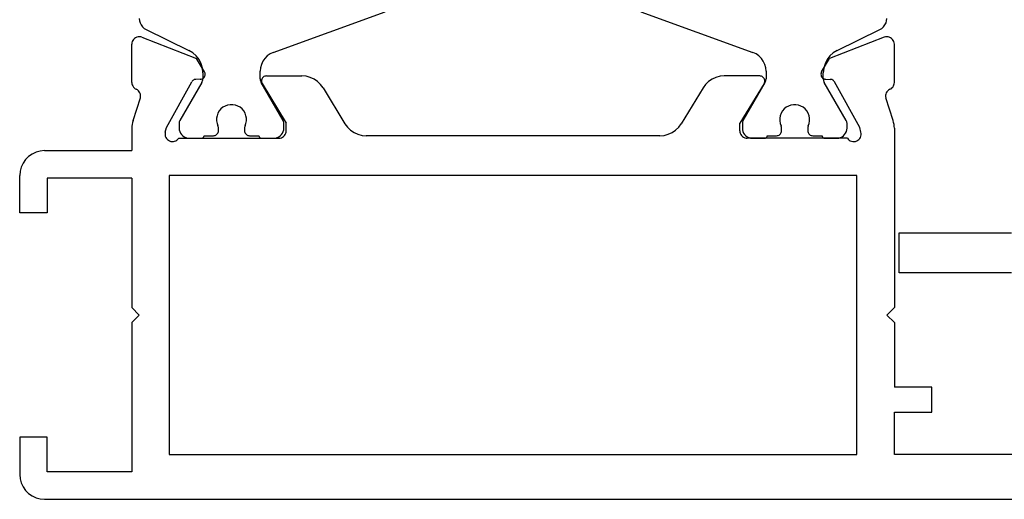
# Model space of a CAD drawing. Units: millimetres. Extents: x -12 to 3059, y -4410 to -50.
# Drawn here: x 0 to 40, y -4349 to -4330 of the extents above; entities that cross this region are included whole.
import ezdxf

# ---------------------------------------------------------------- set-up
doc = ezdxf.new("R2010")
doc.units = ezdxf.units.MM
doc.layers.add('CrossSectionsProfils', color=7, linetype='Continuous')

# ---------------------------------------------------------------- blocks, each defined once
blk = doc.blocks.new('18_11065_X', base_point=(2915.584, 1160.294))
at = {"layer": 'CrossSectionsProfils', "color": 1}
for p, q in [((2925.76, 1178.235), (2930.255, 1179.871)), ((2940.513, 1179.871), (2945.007, 1178.235)), ((2920.384, 1179.605), (2920.392, 1179.513)), ((2920.392, 1179.513), (2920.418, 1179.424)), ((2950.35, 1179.424), (2950.375, 1179.513)), ((2950.375, 1179.513), (2950.384, 1179.605)), ((2920.418, 1179.424), (2920.459, 1179.341)), ((2920.459, 1179.341), (2920.516, 1179.267)), ((2920.516, 1179.267), (2920.584, 1179.205)), ((2920.584, 1179.205), (2920.664, 1179.156)), ((2920.664, 1179.156), (2922.374, 1178.318)), ((2948.394, 1178.318), (2950.104, 1179.156)), ((2950.104, 1179.156), (2950.183, 1179.205)), ((2950.183, 1179.205), (2950.252, 1179.267)), ((2950.252, 1179.267), (2950.308, 1179.341)), ((2950.308, 1179.341), (2950.35, 1179.424)), ((2922.532, 1178.221), (2922.374, 1178.318)), ((2948.394, 1178.318), (2948.235, 1178.221)), ((2922.67, 1178.097), (2922.532, 1178.221)), ((2922.782, 1177.949), (2922.67, 1178.097)), ((2922.865, 1177.783), (2922.782, 1177.949)), ((2925.341, 1177.883), (2925.282, 1177.757)), ((2925.421, 1177.998), (2925.341, 1177.883)), ((2925.519, 1178.096), (2925.421, 1177.998)), ((2925.634, 1178.176), (2925.519, 1178.096)), ((2925.76, 1178.235), (2925.634, 1178.176)), ((2945.134, 1178.176), (2945.007, 1178.235)), ((2945.248, 1178.096), (2945.134, 1178.176)), ((2945.347, 1177.998), (2945.248, 1178.096)), ((2945.426, 1177.883), (2945.347, 1177.998)), ((2945.485, 1177.757), (2945.426, 1177.883)), ((2947.985, 1177.949), (2947.902, 1177.783)), ((2948.097, 1178.097), (2947.985, 1177.949)), ((2948.235, 1178.221), (2948.097, 1178.097)), ((2922.916, 1177.605), (2922.865, 1177.783)), ((2922.934, 1177.42), (2922.916, 1177.605)), ((2925.246, 1177.622), (2925.234, 1177.483)), ((2925.234, 1177.179), (2925.234, 1177.483)), ((2925.282, 1177.757), (2925.246, 1177.622)), ((2945.522, 1177.622), (2945.485, 1177.757)), ((2945.534, 1177.483), (2945.522, 1177.622)), ((2945.534, 1177.483), (2945.534, 1177.179)), ((2947.851, 1177.605), (2947.834, 1177.42)), ((2947.902, 1177.783), (2947.851, 1177.605)), ((2922.911, 1177.065), (2922.923, 1177.102)), ((2922.923, 1177.102), (2922.931, 1177.14)), ((2922.931, 1177.14), (2922.934, 1177.179)), ((2922.934, 1177.42), (2922.934, 1177.179)), ((2925.234, 1177.179), (2925.236, 1177.14)), ((2925.236, 1177.14), (2925.244, 1177.102)), ((2925.244, 1177.102), (2925.257, 1177.065)), ((2945.511, 1177.065), (2945.523, 1177.102)), ((2945.523, 1177.102), (2945.531, 1177.14)), ((2945.531, 1177.14), (2945.534, 1177.179)), ((2947.834, 1177.179), (2947.834, 1177.42)), ((2947.834, 1177.179), (2947.836, 1177.14)), ((2947.836, 1177.14), (2947.844, 1177.102)), ((2947.844, 1177.102), (2947.857, 1177.065)), ((2922.893, 1177.029), (2922.01, 1175.5)), ((2922.893, 1177.029), (2922.911, 1177.065)), ((2925.257, 1177.065), (2925.274, 1177.029)), ((2926.157, 1175.5), (2925.274, 1177.029)), ((2945.493, 1177.029), (2944.61, 1175.5)), ((2945.493, 1177.029), (2945.511, 1177.065)), ((2947.857, 1177.065), (2947.874, 1177.029)), ((2948.757, 1175.5), (2947.874, 1177.029)), ((2923.659, 1175.968), (2923.592, 1175.888)), ((2923.74, 1176.035), (2923.659, 1175.968)), ((2923.83, 1176.087), (2923.74, 1176.035)), ((2923.928, 1176.123), (2923.83, 1176.087)), ((2924.031, 1176.141), (2923.928, 1176.123)), ((2924.136, 1176.141), (2924.031, 1176.141)), ((2924.239, 1176.123), (2924.136, 1176.141)), ((2924.337, 1176.087), (2924.239, 1176.123)), ((2924.428, 1176.035), (2924.337, 1176.087)), ((2924.508, 1175.968), (2924.428, 1176.035)), ((2924.575, 1175.888), (2924.508, 1175.968)), ((2946.259, 1175.968), (2946.192, 1175.888)), ((2946.34, 1176.035), (2946.259, 1175.968)), ((2946.43, 1176.087), (2946.34, 1176.035)), ((2946.528, 1176.123), (2946.43, 1176.087)), ((2946.631, 1176.141), (2946.528, 1176.123)), ((2946.736, 1176.141), (2946.631, 1176.141)), ((2946.839, 1176.123), (2946.736, 1176.141)), ((2946.937, 1176.087), (2946.839, 1176.123)), ((2947.028, 1176.035), (2946.937, 1176.087)), ((2947.108, 1175.968), (2947.028, 1176.035)), ((2947.175, 1175.888), (2947.108, 1175.968)), ((2923.504, 1175.699), (2923.486, 1175.596)), ((2923.486, 1175.596), (2923.486, 1175.491)), ((2923.54, 1175.797), (2923.504, 1175.699)), ((2923.592, 1175.888), (2923.54, 1175.797)), ((2924.627, 1175.797), (2924.575, 1175.888)), ((2924.663, 1175.699), (2924.627, 1175.797)), ((2924.681, 1175.596), (2924.663, 1175.699)), ((2924.681, 1175.491), (2924.681, 1175.596)), ((2946.104, 1175.699), (2946.086, 1175.596)), ((2946.086, 1175.596), (2946.086, 1175.491)), ((2946.14, 1175.797), (2946.104, 1175.699)), ((2946.192, 1175.888), (2946.14, 1175.797)), ((2947.227, 1175.797), (2947.175, 1175.888)), ((2947.263, 1175.699), (2947.227, 1175.797)), ((2947.281, 1175.596), (2947.263, 1175.699)), ((2947.281, 1175.491), (2947.281, 1175.596)), ((2921.985, 1175.426), (2921.984, 1175.4)), ((2921.984, 1175.4), (2921.984, 1175.194)), ((2921.984, 1175.194), (2921.99, 1175.124)), ((2921.99, 1175.452), (2921.985, 1175.426)), ((2921.999, 1175.477), (2921.99, 1175.452)), ((2921.99, 1175.124), (2922.008, 1175.057)), ((2922.01, 1175.5), (2921.999, 1175.477)), ((2923.486, 1175.491), (2923.504, 1175.388)), ((2923.504, 1175.388), (2923.54, 1175.29)), ((2923.548, 1175.27), (2923.54, 1175.29)), ((2923.554, 1175.249), (2923.548, 1175.27)), ((2923.557, 1175.227), (2923.554, 1175.249)), ((2923.559, 1175.205), (2923.557, 1175.227)), ((2923.559, 1175.094), (2923.559, 1175.205)), ((2924.61, 1175.227), (2924.609, 1175.205)), ((2924.609, 1175.205), (2924.609, 1175.094)), ((2924.613, 1175.249), (2924.61, 1175.227)), ((2924.619, 1175.27), (2924.613, 1175.249)), ((2924.627, 1175.29), (2924.619, 1175.27)), ((2924.627, 1175.29), (2924.663, 1175.388)), ((2924.663, 1175.388), (2924.681, 1175.491)), ((2926.168, 1175.477), (2926.157, 1175.5)), ((2926.16, 1175.057), (2926.178, 1175.124)), ((2926.177, 1175.452), (2926.168, 1175.477)), ((2926.182, 1175.426), (2926.177, 1175.452)), ((2926.178, 1175.124), (2926.184, 1175.194)), ((2926.184, 1175.4), (2926.182, 1175.426)), ((2926.184, 1175.194), (2926.184, 1175.4)), ((2944.585, 1175.426), (2944.584, 1175.4)), ((2944.584, 1175.4), (2944.584, 1175.194)), ((2944.584, 1175.194), (2944.59, 1175.124)), ((2944.59, 1175.452), (2944.585, 1175.426)), ((2944.599, 1175.477), (2944.59, 1175.452)), ((2944.59, 1175.124), (2944.608, 1175.057)), ((2944.61, 1175.5), (2944.599, 1175.477)), ((2946.086, 1175.491), (2946.104, 1175.388)), ((2946.104, 1175.388), (2946.14, 1175.29)), ((2946.148, 1175.27), (2946.14, 1175.29)), ((2946.154, 1175.249), (2946.148, 1175.27)), ((2946.157, 1175.227), (2946.154, 1175.249)), ((2946.159, 1175.205), (2946.157, 1175.227)), ((2946.159, 1175.094), (2946.159, 1175.205)), ((2947.21, 1175.227), (2947.209, 1175.205)), ((2947.209, 1175.205), (2947.209, 1175.094)), ((2947.213, 1175.249), (2947.21, 1175.227)), ((2947.219, 1175.27), (2947.213, 1175.249)), ((2947.227, 1175.29), (2947.219, 1175.27)), ((2947.227, 1175.29), (2947.263, 1175.388)), ((2947.263, 1175.388), (2947.281, 1175.491)), ((2948.768, 1175.477), (2948.757, 1175.5)), ((2948.76, 1175.057), (2948.778, 1175.124)), ((2948.777, 1175.452), (2948.768, 1175.477)), ((2948.782, 1175.426), (2948.777, 1175.452)), ((2948.778, 1175.124), (2948.784, 1175.194)), ((2948.784, 1175.4), (2948.782, 1175.426)), ((2948.784, 1175.194), (2948.784, 1175.4)), ((2922.008, 1175.057), (2922.037, 1174.994)), ((2922.037, 1174.994), (2922.077, 1174.937)), ((2922.077, 1174.937), (2922.127, 1174.887)), ((2922.127, 1174.887), (2922.184, 1174.847)), ((2922.184, 1174.847), (2922.247, 1174.818)), ((2922.247, 1174.818), (2922.314, 1174.8)), ((2922.314, 1174.8), (2922.384, 1174.794)), ((2922.384, 1174.794), (2922.884, 1174.794)), ((2922.884, 1174.794), (2922.901, 1174.795)), ((2922.901, 1174.795), (2922.918, 1174.8)), ((2922.918, 1174.8), (2922.934, 1174.807)), ((2922.934, 1174.807), (2922.948, 1174.817)), ((2922.948, 1174.817), (2922.96, 1174.829)), ((2922.96, 1174.829), (2922.97, 1174.844)), ((2922.97, 1174.844), (2922.978, 1174.859)), ((2922.978, 1174.859), (2922.982, 1174.876)), ((2922.982, 1174.876), (2922.984, 1174.894)), ((2922.984, 1174.894), (2923.359, 1174.894)), ((2923.359, 1174.894), (2923.393, 1174.897)), ((2923.393, 1174.897), (2923.427, 1174.906)), ((2923.427, 1174.906), (2923.459, 1174.92)), ((2923.459, 1174.92), (2923.487, 1174.94)), ((2923.487, 1174.94), (2923.512, 1174.965)), ((2923.512, 1174.965), (2923.532, 1174.994)), ((2923.532, 1174.994), (2923.547, 1175.025)), ((2923.547, 1175.025), (2923.556, 1175.059)), ((2923.556, 1175.059), (2923.559, 1175.094)), ((2924.609, 1175.094), (2924.612, 1175.059)), ((2924.612, 1175.059), (2924.621, 1175.025)), ((2924.621, 1175.025), (2924.635, 1174.994)), ((2924.635, 1174.994), (2924.655, 1174.965)), ((2924.655, 1174.965), (2924.68, 1174.94)), ((2924.68, 1174.94), (2924.709, 1174.92)), ((2924.709, 1174.92), (2924.74, 1174.906)), ((2924.74, 1174.906), (2924.774, 1174.897)), ((2924.774, 1174.897), (2924.809, 1174.894)), ((2924.809, 1174.894), (2925.184, 1174.894)), ((2925.184, 1174.894), (2925.185, 1174.876)), ((2925.185, 1174.876), (2925.19, 1174.859)), ((2925.19, 1174.859), (2925.197, 1174.844)), ((2925.197, 1174.844), (2925.207, 1174.829)), ((2925.207, 1174.829), (2925.219, 1174.817)), ((2925.219, 1174.817), (2925.234, 1174.807)), ((2925.234, 1174.807), (2925.249, 1174.8)), ((2925.249, 1174.8), (2925.266, 1174.795)), ((2925.266, 1174.795), (2925.284, 1174.794)), ((2925.284, 1174.794), (2925.784, 1174.794)), ((2925.784, 1174.794), (2925.853, 1174.8)), ((2925.853, 1174.8), (2925.92, 1174.818)), ((2925.92, 1174.818), (2925.984, 1174.847)), ((2925.984, 1174.847), (2926.041, 1174.887)), ((2926.041, 1174.887), (2926.09, 1174.937)), ((2926.09, 1174.937), (2926.13, 1174.994)), ((2926.13, 1174.994), (2926.16, 1175.057)), ((2944.608, 1175.057), (2944.637, 1174.994)), ((2944.637, 1174.994), (2944.677, 1174.937)), ((2944.677, 1174.937), (2944.727, 1174.887)), ((2944.727, 1174.887), (2944.784, 1174.847)), ((2944.784, 1174.847), (2944.847, 1174.818)), ((2944.847, 1174.818), (2944.914, 1174.8)), ((2944.914, 1174.8), (2944.984, 1174.794)), ((2944.984, 1174.794), (2945.484, 1174.794)), ((2945.484, 1174.794), (2945.501, 1174.795)), ((2945.501, 1174.795), (2945.518, 1174.8)), ((2945.518, 1174.8), (2945.534, 1174.807)), ((2945.534, 1174.807), (2945.548, 1174.817)), ((2945.548, 1174.817), (2945.56, 1174.829)), ((2945.56, 1174.829), (2945.57, 1174.844)), ((2945.57, 1174.844), (2945.578, 1174.859)), ((2945.578, 1174.859), (2945.582, 1174.876)), ((2945.582, 1174.876), (2945.584, 1174.894)), ((2945.584, 1174.894), (2945.959, 1174.894)), ((2945.959, 1174.894), (2945.993, 1174.897)), ((2945.993, 1174.897), (2946.027, 1174.906)), ((2946.027, 1174.906), (2946.059, 1174.92)), ((2946.059, 1174.92), (2946.087, 1174.94)), ((2946.087, 1174.94), (2946.112, 1174.965)), ((2946.112, 1174.965), (2946.132, 1174.994)), ((2946.132, 1174.994), (2946.147, 1175.025)), ((2946.147, 1175.025), (2946.156, 1175.059)), ((2946.156, 1175.059), (2946.159, 1175.094)), ((2947.209, 1175.094), (2947.212, 1175.059)), ((2947.212, 1175.059), (2947.221, 1175.025)), ((2947.221, 1175.025), (2947.235, 1174.994)), ((2947.235, 1174.994), (2947.255, 1174.965)), ((2947.255, 1174.965), (2947.28, 1174.94)), ((2947.28, 1174.94), (2947.309, 1174.92)), ((2947.309, 1174.92), (2947.34, 1174.906)), ((2947.34, 1174.906), (2947.374, 1174.897)), ((2947.374, 1174.897), (2947.409, 1174.894)), ((2947.409, 1174.894), (2947.784, 1174.894)), ((2947.784, 1174.894), (2947.785, 1174.876)), ((2947.785, 1174.876), (2947.79, 1174.859)), ((2947.79, 1174.859), (2947.797, 1174.844)), ((2947.797, 1174.844), (2947.807, 1174.829)), ((2947.807, 1174.829), (2947.819, 1174.817)), ((2947.819, 1174.817), (2947.834, 1174.807)), ((2947.834, 1174.807), (2947.849, 1174.8)), ((2947.849, 1174.8), (2947.866, 1174.795)), ((2947.866, 1174.795), (2947.884, 1174.794)), ((2947.884, 1174.794), (2948.384, 1174.794)), ((2948.384, 1174.794), (2948.453, 1174.8)), ((2948.453, 1174.8), (2948.52, 1174.818)), ((2948.52, 1174.818), (2948.584, 1174.847)), ((2948.584, 1174.847), (2948.641, 1174.887)), ((2948.641, 1174.887), (2948.69, 1174.937)), ((2948.69, 1174.937), (2948.73, 1174.994)), ((2948.73, 1174.994), (2948.76, 1175.057))]:
    blk.add_line(p, q, dxfattribs=at)
at = {"layer": 'CrossSectionsProfils'}
for p, q in [((2920.102, 1178.671), (2920.088, 1178.62)), ((2920.125, 1178.719), (2920.102, 1178.671)), ((2920.155, 1178.762), (2920.125, 1178.719)), ((2920.193, 1178.799), (2920.155, 1178.762)), ((2920.237, 1178.829), (2920.193, 1178.799)), ((2920.285, 1178.851), (2920.237, 1178.829)), ((2920.336, 1178.864), (2920.285, 1178.851)), ((2920.389, 1178.868), (2920.336, 1178.864)), ((2920.441, 1178.862), (2920.389, 1178.868)), ((2920.492, 1178.847), (2920.441, 1178.862)), ((2920.492, 1178.847), (2922.679, 1177.999)), ((2950.275, 1178.847), (2948.088, 1177.999)), ((2950.326, 1178.862), (2950.275, 1178.847)), ((2950.378, 1178.868), (2950.326, 1178.862)), ((2950.431, 1178.864), (2950.378, 1178.868)), ((2950.482, 1178.851), (2950.431, 1178.864)), ((2950.531, 1178.829), (2950.482, 1178.851)), ((2950.574, 1178.799), (2950.531, 1178.829)), ((2950.612, 1178.762), (2950.574, 1178.799)), ((2950.643, 1178.719), (2950.612, 1178.762)), ((2950.665, 1178.671), (2950.643, 1178.719)), ((2950.679, 1178.62), (2950.665, 1178.671)), ((2920.088, 1178.62), (2920.084, 1178.568)), ((2920.084, 1177.032), (2920.084, 1178.568)), ((2950.684, 1178.568), (2950.679, 1178.62)), ((2950.684, 1177.032), (2950.684, 1178.568)), ((2923, 1177.464), (2922.679, 1177.999)), ((2947.767, 1177.464), (2948.088, 1177.999)), ((2922.506, 1177.084), (2922.486, 1177.055)), ((2922.53, 1177.109), (2922.506, 1177.084)), ((2922.558, 1177.13), (2922.53, 1177.109)), ((2922.589, 1177.145), (2922.558, 1177.13)), ((2922.623, 1177.155), (2922.589, 1177.145)), ((2922.658, 1177.158), (2922.623, 1177.155)), ((2922.833, 1177.161), (2922.658, 1177.158)), ((2922.833, 1177.161), (2922.867, 1177.165)), ((2922.867, 1177.165), (2922.901, 1177.175)), ((2922.901, 1177.175), (2922.932, 1177.19)), ((2922.932, 1177.19), (2922.96, 1177.21)), ((2922.96, 1177.21), (2922.985, 1177.236)), ((2922.985, 1177.236), (2923.004, 1177.264)), ((2923.016, 1177.433), (2923, 1177.464)), ((2923.004, 1177.264), (2923.018, 1177.296)), ((2923.025, 1177.4), (2923.016, 1177.433)), ((2923.018, 1177.296), (2923.027, 1177.33)), ((2923.029, 1177.365), (2923.025, 1177.4)), ((2923.027, 1177.33), (2923.029, 1177.365)), ((2925.286, 1177.125), (2925.284, 1177.09)), ((2925.284, 1177.09), (2925.287, 1177.055)), ((2925.295, 1177.16), (2925.286, 1177.125)), ((2925.309, 1177.192), (2925.295, 1177.16)), ((2925.329, 1177.221), (2925.309, 1177.192)), ((2925.354, 1177.246), (2925.329, 1177.221)), ((2925.383, 1177.266), (2925.354, 1177.246)), ((2925.415, 1177.281), (2925.383, 1177.266)), ((2925.449, 1177.291), (2925.415, 1177.281)), ((2925.484, 1177.294), (2925.449, 1177.291)), ((2925.484, 1177.294), (2926.907, 1177.294)), ((2927.077, 1177.279), (2926.907, 1177.294)), ((2927.242, 1177.236), (2927.077, 1177.279)), ((2927.397, 1177.165), (2927.242, 1177.236)), ((2927.538, 1177.069), (2927.397, 1177.165)), ((2943.371, 1177.165), (2943.23, 1177.069)), ((2943.526, 1177.236), (2943.371, 1177.165)), ((2943.691, 1177.279), (2943.526, 1177.236)), ((2943.861, 1177.294), (2943.691, 1177.279)), ((2945.284, 1177.294), (2943.861, 1177.294)), ((2945.319, 1177.291), (2945.284, 1177.294)), ((2945.353, 1177.281), (2945.319, 1177.291)), ((2945.385, 1177.266), (2945.353, 1177.281)), ((2945.413, 1177.246), (2945.385, 1177.266)), ((2945.438, 1177.221), (2945.413, 1177.246)), ((2945.458, 1177.192), (2945.438, 1177.221)), ((2945.473, 1177.16), (2945.458, 1177.192)), ((2945.481, 1177.125), (2945.473, 1177.16)), ((2945.48, 1177.055), (2945.484, 1177.09)), ((2945.484, 1177.09), (2945.481, 1177.125)), ((2947.742, 1177.4), (2947.738, 1177.365)), ((2947.738, 1177.365), (2947.741, 1177.33)), ((2947.741, 1177.33), (2947.749, 1177.296)), ((2947.752, 1177.433), (2947.742, 1177.4)), ((2947.749, 1177.296), (2947.763, 1177.264)), ((2947.767, 1177.464), (2947.752, 1177.433)), ((2947.763, 1177.264), (2947.783, 1177.236)), ((2947.783, 1177.236), (2947.807, 1177.21)), ((2947.807, 1177.21), (2947.835, 1177.19)), ((2947.835, 1177.19), (2947.867, 1177.175)), ((2947.867, 1177.175), (2947.9, 1177.165)), ((2947.9, 1177.165), (2947.935, 1177.161)), ((2947.935, 1177.161), (2948.11, 1177.158)), ((2948.144, 1177.155), (2948.11, 1177.158)), ((2948.178, 1177.145), (2948.144, 1177.155)), ((2948.209, 1177.13), (2948.178, 1177.145)), ((2948.237, 1177.109), (2948.209, 1177.13)), ((2948.262, 1177.084), (2948.237, 1177.109)), ((2948.281, 1177.055), (2948.262, 1177.084)), ((2920.084, 1177.032), (2920.088, 1176.983)), ((2920.088, 1176.983), (2920.1, 1176.936)), ((2920.1, 1176.936), (2920.119, 1176.891)), ((2920.119, 1176.891), (2920.146, 1176.849)), ((2920.146, 1176.849), (2920.179, 1176.813)), ((2920.179, 1176.813), (2920.218, 1176.783)), ((2920.218, 1176.783), (2920.261, 1176.759)), ((2920.306, 1176.733), (2920.261, 1176.759)), ((2920.347, 1176.7), (2920.306, 1176.733)), ((2920.381, 1176.661), (2920.347, 1176.7)), ((2921.473, 1175.225), (2922.486, 1177.055)), ((2925.287, 1177.055), (2925.297, 1177.021)), ((2925.297, 1177.021), (2925.313, 1176.99)), ((2925.313, 1176.99), (2926.284, 1175.394)), ((2927.66, 1176.951), (2927.538, 1177.069)), ((2927.761, 1176.813), (2927.66, 1176.951)), ((2927.761, 1176.813), (2928.637, 1175.374)), ((2943.006, 1176.813), (2942.131, 1175.374)), ((2943.107, 1176.951), (2943.006, 1176.813)), ((2943.23, 1177.069), (2943.107, 1176.951)), ((2945.455, 1176.99), (2944.484, 1175.394)), ((2945.455, 1176.99), (2945.47, 1177.021)), ((2945.47, 1177.021), (2945.48, 1177.055)), ((2949.294, 1175.225), (2948.281, 1177.055)), ((2950.421, 1176.7), (2950.386, 1176.661)), ((2950.461, 1176.733), (2950.421, 1176.7)), ((2950.507, 1176.759), (2950.461, 1176.733)), ((2950.507, 1176.759), (2950.55, 1176.783)), ((2950.55, 1176.783), (2950.588, 1176.813)), ((2950.588, 1176.813), (2950.621, 1176.849)), ((2950.621, 1176.849), (2950.648, 1176.891)), ((2950.648, 1176.891), (2950.668, 1176.936)), ((2950.668, 1176.936), (2950.68, 1176.983)), ((2950.68, 1176.983), (2950.684, 1177.032)), ((2920.133, 1175.504), (2920.429, 1176.413)), ((2920.408, 1176.616), (2920.381, 1176.661)), ((2920.426, 1176.568), (2920.408, 1176.616)), ((2920.436, 1176.516), (2920.426, 1176.568)), ((2920.429, 1176.413), (2920.437, 1176.464)), ((2920.437, 1176.464), (2920.436, 1176.516)), ((2950.331, 1176.516), (2950.33, 1176.464)), ((2950.33, 1176.464), (2950.338, 1176.413)), ((2950.341, 1176.568), (2950.331, 1176.516)), ((2950.634, 1175.504), (2950.338, 1176.413)), ((2950.36, 1176.616), (2950.341, 1176.568)), ((2950.386, 1176.661), (2950.36, 1176.616)), ((2920.133, 1175.504), (2920.111, 1175.428)), ((2950.656, 1175.428), (2950.634, 1175.504)), ((2920.087, 1175.273), (2920.084, 1175.194)), ((2920.084, 1175.194), (2920.084, 1174.294)), ((2920.096, 1175.351), (2920.087, 1175.273)), ((2920.111, 1175.428), (2920.096, 1175.351)), ((2921.425, 1175.031), (2921.473, 1175.225)), ((2926.284, 1175.094), (2926.284, 1175.394)), ((2928.637, 1175.374), (2928.737, 1175.236)), ((2928.737, 1175.236), (2928.86, 1175.118)), ((2928.86, 1175.118), (2929.001, 1175.022)), ((2941.766, 1175.022), (2941.907, 1175.118)), ((2941.907, 1175.118), (2942.03, 1175.236)), ((2942.03, 1175.236), (2942.131, 1175.374)), ((2944.484, 1175.094), (2944.484, 1175.394)), ((2949.342, 1175.031), (2949.294, 1175.225)), ((2950.671, 1175.351), (2950.656, 1175.428)), ((2950.681, 1175.273), (2950.671, 1175.351)), ((2950.684, 1175.194), (2950.681, 1175.273)), ((2950.684, 1175.194), (2950.684, 1167.994)), ((2921.425, 1175.031), (2921.417, 1174.98)), ((2921.417, 1174.98), (2921.418, 1174.927)), ((2921.418, 1174.927), (2921.428, 1174.876)), ((2921.428, 1174.876), (2921.447, 1174.827)), ((2921.447, 1174.827), (2921.474, 1174.782)), ((2921.474, 1174.782), (2921.509, 1174.742)), ((2921.509, 1174.742), (2921.55, 1174.709)), ((2921.85, 1174.69), (2921.895, 1174.718)), ((2921.895, 1174.718), (2921.934, 1174.753)), ((2921.934, 1174.753), (2921.967, 1174.794)), ((2921.967, 1174.794), (2925.984, 1174.794)), ((2925.984, 1174.794), (2926.036, 1174.798)), ((2926.036, 1174.798), (2926.086, 1174.812)), ((2926.086, 1174.812), (2926.134, 1174.834)), ((2926.134, 1174.834), (2926.177, 1174.864)), ((2926.177, 1174.864), (2926.213, 1174.901)), ((2926.213, 1174.901), (2926.243, 1174.944)), ((2926.243, 1174.944), (2926.266, 1174.991)), ((2926.266, 1174.991), (2926.279, 1175.042)), ((2926.279, 1175.042), (2926.284, 1175.094)), ((2929.001, 1175.022), (2929.156, 1174.951)), ((2929.156, 1174.951), (2929.321, 1174.908)), ((2929.321, 1174.908), (2929.491, 1174.894)), ((2941.276, 1174.894), (2929.491, 1174.894)), ((2941.276, 1174.894), (2941.446, 1174.908)), ((2941.446, 1174.908), (2941.611, 1174.951)), ((2941.611, 1174.951), (2941.766, 1175.022)), ((2944.484, 1175.094), (2944.488, 1175.042)), ((2944.488, 1175.042), (2944.502, 1174.991)), ((2944.502, 1174.991), (2944.524, 1174.944)), ((2944.524, 1174.944), (2944.554, 1174.901)), ((2944.554, 1174.901), (2944.591, 1174.864)), ((2944.591, 1174.864), (2944.634, 1174.834)), ((2944.634, 1174.834), (2944.681, 1174.812)), ((2944.681, 1174.812), (2944.732, 1174.798)), ((2944.732, 1174.798), (2944.784, 1174.794)), ((2948.801, 1174.794), (2944.784, 1174.794)), ((2948.801, 1174.794), (2948.833, 1174.753)), ((2948.833, 1174.753), (2948.873, 1174.718)), ((2948.873, 1174.718), (2948.917, 1174.69)), ((2949.218, 1174.709), (2949.259, 1174.742)), ((2949.259, 1174.742), (2949.293, 1174.782)), ((2949.293, 1174.782), (2949.32, 1174.827)), ((2949.32, 1174.827), (2949.339, 1174.876)), ((2949.339, 1174.876), (2949.349, 1174.927)), ((2949.35, 1174.98), (2949.342, 1175.031)), ((2949.349, 1174.927), (2949.35, 1174.98)), ((2921.55, 1174.709), (2921.596, 1174.684)), ((2921.596, 1174.684), (2921.645, 1174.667)), ((2921.645, 1174.667), (2921.697, 1174.66)), ((2921.697, 1174.66), (2921.75, 1174.661)), ((2921.75, 1174.661), (2921.801, 1174.671)), ((2921.801, 1174.671), (2921.85, 1174.69)), ((2948.917, 1174.69), (2948.966, 1174.671)), ((2948.966, 1174.671), (2949.018, 1174.661)), ((2949.018, 1174.661), (2949.07, 1174.66)), ((2949.07, 1174.66), (2949.122, 1174.667)), ((2949.122, 1174.667), (2949.172, 1174.684)), ((2949.172, 1174.684), (2949.218, 1174.709)), ((2915.818, 1173.936), (2915.718, 1173.794)), ((2915.941, 1174.06), (2915.818, 1173.936)), ((2916.084, 1174.16), (2915.941, 1174.06)), ((2916.242, 1174.233), (2916.084, 1174.16)), ((2916.41, 1174.278), (2916.242, 1174.233)), ((2916.584, 1174.294), (2916.41, 1174.278)), ((2916.584, 1174.294), (2920.084, 1174.294)), ((2915.644, 1173.636), (2915.599, 1173.467)), ((2915.718, 1173.794), (2915.644, 1173.636)), ((2915.599, 1173.467), (2915.584, 1173.294)), ((2915.584, 1171.794), (2915.584, 1173.294)), ((2916.684, 1173.194), (2916.684, 1171.794)), ((2920.084, 1173.194), (2916.684, 1173.194)), ((2920.084, 1173.194), (2920.084, 1167.994)), ((2921.584, 1173.294), (2921.584, 1162.094)), ((2949.184, 1173.294), (2921.584, 1173.294)), ((2949.184, 1162.094), (2949.184, 1173.294)), ((2916.684, 1171.794), (2915.584, 1171.794)), ((2920.384, 1167.694), (2920.084, 1167.994)), ((2920.384, 1167.694), (2920.084, 1167.394)), ((2950.384, 1167.694), (2950.684, 1167.994)), ((2950.384, 1167.694), (2950.684, 1167.394)), ((2920.084, 1167.394), (2920.084, 1161.394)), ((2950.684, 1167.394), (2950.684, 1164.794)), ((2952.184, 1164.794), (2950.684, 1164.794)), ((2952.184, 1163.794), (2952.184, 1164.794)), ((2950.684, 1163.794), (2952.184, 1163.794)), ((2950.684, 1162.094), (2950.684, 1163.794)), ((2915.584, 1162.794), (2915.584, 1161.294)), ((2916.684, 1162.794), (2915.584, 1162.794)), ((2916.684, 1161.394), (2916.684, 1162.794)), ((2921.584, 1162.094), (2949.184, 1162.094)), ((2970.184, 1162.094), (2950.684, 1162.094)), ((2915.584, 1161.294), (2915.599, 1161.12)), ((2920.084, 1161.394), (2916.684, 1161.394)), ((2915.599, 1161.12), (2915.644, 1160.952)), ((2915.644, 1160.952), (2915.718, 1160.794)), ((2915.718, 1160.794), (2915.818, 1160.651)), ((2915.818, 1160.651), (2915.941, 1160.528)), ((2915.941, 1160.528), (2916.084, 1160.428)), ((2916.084, 1160.428), (2916.242, 1160.354)), ((2916.242, 1160.354), (2916.41, 1160.309)), ((2916.41, 1160.309), (2916.584, 1160.294)), ((2916.584, 1160.294), (2979.184, 1160.294))]:
    blk.add_line(p, q, dxfattribs=at)
blk = doc.blocks.new('18_82021_X', base_point=(2023.682, 1010.508))
at = {"layer": 'CrossSectionsProfils'}
for p, q in [((2021.182, 1015.408), (2021.182, 1017.008)), ((2021.182, 1017.008), (2025.682, 1017.008)), ((2025.682, 1015.408), (2021.182, 1015.408))]:
    blk.add_line(p, q, dxfattribs=at)
blk = doc.blocks.new('CS_5HORL2')
at = {"layer": 'CrossSectionsProfils'}
for name, p in [('18_11065_X', (0, 0)), ('18_82021_X', (37.8, 4.2))]:
    blk.add_blockref(name, p, dxfattribs=at)

msp = doc.modelspace()

# ---------------------------------------------------------------- block references
msp.add_blockref('CS_5HORL2', (0, -4349))
at = {"layer": 'CrossSectionsProfils'}
for name, p in [('18_11065_X', (0, -4349)), ('18_82021_X', (37.8, -4344.8))]:
    msp.add_blockref(name, p, dxfattribs=at)

doc.saveas('drawing.dxf')
